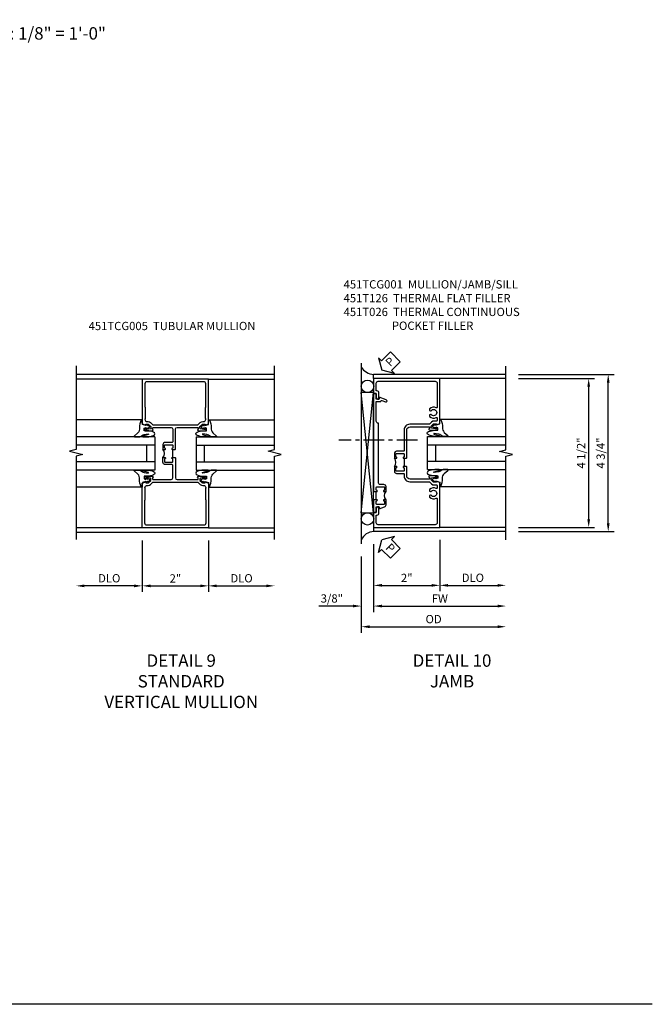
# Model space of a CAD drawing. Extents: x 0 to 90.1, y 0 to 59.
# Drawn here: x 71 to 90.1, y 0 to 29.8 of the extents above; entities that cross this region are included whole.
import ezdxf

# ---------------------------------------------------------------- set-up
doc = ezdxf.new("R2010")
doc.units = 0
doc.header["$LTSCALE"] = 0.5
doc.header["$MEASUREMENT"] = 0
doc.linetypes.add('CENTER', pattern=[2, 1.25, -0.25, 0.25, -0.25])
doc.layers.get('0').update_dxf_attribs({"color": 4, "linetype": 'CONTINUOUS'})
for name, color, linetype in [('CENTER', 1, 'CENTER'), ('DIME', 2, 'CONTINUOUS'), ('FORMAT', 7, 'CONTINUOUS'), ('TEXT', 3, 'CONTINUOUS')]:
    doc.layers.add(name, color=color, linetype=linetype)
doc.styles.get("Standard").update_dxf_attribs({"font": 'arial.ttf'})
doc.dimstyles.new('EXT_ON-OFF', dxfattribs={"dimscale": 2, "dimtxt": 0.125, "dimasz": 0.125, "dimexe": 0.09, "dimexo": 0.1875, "dimgap": 0.05, "dimtad": 3, "dimdec": 5, "dimzin": 3, "dimdsep": 46, "dimlunit": 5, "dimtxsty": 'Standard', "dimcen": 0, "dimse2": 1, "dimazin": 0, "dimtfac": 1, "dimtdec": 4, "dimtofl": 0, "dimtmove": 0, "dimatfit": 0, "dimfxl": 0, "dimfrac": 2, "dimtolj": 1, "dimtzin": 3, "dimarcsym": 0})
doc.dimstyles.new('EXT_ON-ON', dxfattribs={"dimscale": 2, "dimtxt": 0.125, "dimasz": 0.125, "dimexe": 0.09, "dimexo": 0.1875, "dimgap": 0.05, "dimtad": 3, "dimdec": 5, "dimzin": 3, "dimdsep": 46, "dimlunit": 5, "dimtxsty": 'Standard', "dimcen": 0, "dimazin": 0, "dimtfac": 1, "dimtdec": 4, "dimtofl": 0, "dimtmove": 0, "dimatfit": 0, "dimfxl": 0, "dimfrac": 2, "dimtolj": 1, "dimtzin": 3, "dimarcsym": 0})

# ---------------------------------------------------------------- blocks, each defined once
blk = doc.blocks.new('*D1897')
at = {"layer": 'DIME', "color": 0, "lineweight": -2}
for p, q in [((74.66, 14.021), (74.66, 12.466)), ((74.41, 12.646), (72.91, 12.646))]:
    blk.add_line(p, q, dxfattribs=at)
at = {"layer": 'DIME', "color": 0}
for points in [[(72.91, 12.687), (72.91, 12.604), (72.66, 12.646)], [(74.41, 12.687), (74.41, 12.604), (74.66, 12.646)]]:
    blk.add_solid(points, dxfattribs=at)
at = {"layer": 'DIME', "color": 0, "insert": (73.66, 12.875), "char_height": 0.25, "attachment_point": 5}
blk.add_mtext('\\A1;DLO', dxfattribs=at)
blk = doc.blocks.new('*D1898')
at = {"layer": 'DIME', "color": 0, "lineweight": -2}
for p, q in [((76.66, 14.021), (76.66, 12.466)), ((76.91, 12.646), (78.41, 12.646))]:
    blk.add_line(p, q, dxfattribs=at)
at = {"layer": 'DIME', "color": 0}
for points in [[(76.91, 12.687), (76.91, 12.604), (76.66, 12.646)], [(78.41, 12.687), (78.41, 12.604), (78.66, 12.646)]]:
    blk.add_solid(points, dxfattribs=at)
at = {"layer": 'DIME', "color": 0, "insert": (77.66, 12.875), "char_height": 0.25, "attachment_point": 5}
blk.add_mtext('\\A1;DLO', dxfattribs=at)
blk = doc.blocks.new('*D1899')
at = {"layer": 'DIME', "color": 0, "lineweight": -2}
for p, q in [((74.66, 14.021), (74.66, 12.466)), ((76.66, 14.021), (76.66, 12.466)), ((74.91, 12.646), (76.41, 12.646))]:
    blk.add_line(p, q, dxfattribs=at)
at = {"layer": 'DIME', "color": 0}
for points in [[(74.91, 12.687), (74.91, 12.604), (74.66, 12.646)], [(76.41, 12.687), (76.41, 12.604), (76.66, 12.646)]]:
    blk.add_solid(points, dxfattribs=at)
at = {"layer": 'DIME', "color": 0, "insert": (75.66, 12.871), "char_height": 0.25, "attachment_point": 5}
blk.add_mtext('\\A1;2"', dxfattribs=at)
blk = doc.blocks.new('B027074-M')
blk.add_lwpolyline([(0.062, 0.144), (0.035, 0.149), (0.069, 0.257), (0.13, 0.261), (0.205, 0.259), (0.195, 0.29, 0.12571), (-0.037, 0.341, -0.226084), (-0.19, 0.391), (-0.286, 0.502, 0.644976), (-0.312, 0.49), (-0.31, 0.361, 0.151869), (-0.294, 0.316), (-0.255, 0.257, -0.029345), (-0.238, 0.205), (-0.221, 0.083, -0.653812), (-0.241, 0.076), (-0.285, 0.241, 0.888636), (-0.31, 0.239), (-0.31, 0.105, 0.064205), (-0.268, -0.084, 0.689636), (-0.165, -0.084, 0.070356), (-0.124, 0.105), (-0.124, 0.201), (-0.051, 0.201), (-0.029, 0.147), (-0.068, 0.142), (-0.034, 0.106), (-0.065, 0.084), (-0.004, 0.03), (0.052, 0.096), (0.027, 0.106)], format="xyb", close=True)
blk = doc.blocks.new('S451GT1000')
for p, q in [((-1, -0.625), (-1, -3)), ((0, -0.625), (-1, -0.625)), ((-0.75, -0.625), (-0.75, -3)), ((-0.25, -0.875), (-0.75, -0.875)), ((-0.25, -0.625), (-0.25, -3)), ((0, -0.625), (0, -3)), ((-1.518, -1), (-1.518, -3)), ((0.517, -1), (0.517, -3))]:
    blk.add_line(p, q)
at = {"rotation": 180}
blk.add_blockref('B027074-M', (-1.312, -0.742), dxfattribs=at)
at = {"xscale": -1, "rotation": 180}
blk.add_blockref('B027074-M', (0.312, -0.742), dxfattribs=at)
blk = doc.blocks.new('*D1902')
at = {"layer": 'DIME', "color": 0, "lineweight": -2}
for p, q in [((3.375, 2.875), (6.271, 2.875)), ((6.091, -1.625), (6.091, 2.625)), ((3.375, -1.875), (6.271, -1.875))]:
    blk.add_line(p, q, dxfattribs=at)
at = {"layer": 'DIME', "color": 0}
for points in [[(6.049, 2.625), (6.133, 2.625), (6.091, 2.875)], [(6.049, -1.625), (6.133, -1.625), (6.091, -1.875)]]:
    blk.add_solid(points, dxfattribs=at)
at = {"layer": 'DIME', "color": 0, "insert": (5.862, 0.5), "char_height": 0.25, "attachment_point": 5, "rotation": 90}
blk.add_mtext('\\A1;4 3/4"', dxfattribs=at)
blk = doc.blocks.new('*D1903')
at = {"layer": 'DIME', "color": 0, "lineweight": -2}
for p, q in [((3.375, 2.75), (5.68, 2.75)), ((5.5, -1.5), (5.5, 2.5)), ((3.375, -1.75), (5.68, -1.75))]:
    blk.add_line(p, q, dxfattribs=at)
at = {"layer": 'DIME', "color": 0}
for points in [[(5.458, 2.5), (5.542, 2.5), (5.5, 2.75)], [(5.458, -1.5), (5.542, -1.5), (5.5, -1.75)]]:
    blk.add_solid(points, dxfattribs=at)
at = {"layer": 'DIME', "color": 0, "insert": (5.271, 0.5), "char_height": 0.25, "attachment_point": 5, "rotation": 90}
blk.add_mtext('\\A1;4 1/2"', dxfattribs=at)
blk = doc.blocks.new('*D1900')
at = {"layer": 'DIME', "color": 0, "lineweight": -2}
for p, q in [((-1, -2.25), (-1, -4.305)), ((-1.375, -2.625), (-1.375, -4.305)), ((-1.625, -4.125), (-2.653, -4.125)), ((-0.75, -4.125), (-0.5, -4.125))]:
    blk.add_line(p, q, dxfattribs=at)
at = {"layer": 'DIME', "color": 0}
for points in [[(-1.625, -4.083), (-1.625, -4.166), (-1.375, -4.125)], [(-0.75, -4.083), (-0.75, -4.166), (-1, -4.125)]]:
    blk.add_solid(points, dxfattribs=at)
at = {"layer": 'DIME', "color": 0, "insert": (-2.264, -3.895), "char_height": 0.25, "attachment_point": 5}
blk.add_mtext('\\A1;3/8"', dxfattribs=at)
blk = doc.blocks.new('*D1906')
at = {"layer": 'DIME', "color": 0, "lineweight": -2}
for p, q in [((-1.375, -2.625), (-1.375, -4.93)), ((-1.125, -4.75), (2.75, -4.75))]:
    blk.add_line(p, q, dxfattribs=at)
at = {"layer": 'DIME', "color": 0}
for points in [[(-1.125, -4.708), (-1.125, -4.791), (-1.375, -4.75)], [(2.75, -4.708), (2.75, -4.791), (3, -4.75)]]:
    blk.add_solid(points, dxfattribs=at)
at = {"layer": 'DIME', "color": 0, "insert": (0.812, -4.52), "char_height": 0.25, "attachment_point": 5}
blk.add_mtext('\\A1;OD', dxfattribs=at)
blk = doc.blocks.new('*D1905')
at = {"layer": 'DIME', "color": 0, "lineweight": -2}
for p, q in [((-1, -2.25), (-1, -4.305)), ((-0.75, -4.125), (2.75, -4.125))]:
    blk.add_line(p, q, dxfattribs=at)
at = {"layer": 'DIME', "color": 0}
for points in [[(-0.75, -4.083), (-0.75, -4.166), (-1, -4.125)], [(2.75, -4.083), (2.75, -4.166), (3, -4.125)]]:
    blk.add_solid(points, dxfattribs=at)
at = {"layer": 'DIME', "color": 0, "insert": (1, -3.9), "char_height": 0.25, "attachment_point": 5}
blk.add_mtext('\\A1;FW', dxfattribs=at)
blk = doc.blocks.new('*D1901')
at = {"layer": 'DIME', "color": 0, "lineweight": -2}
for p, q in [((-1, -2.25), (-1, -3.68)), ((1, -2.125), (1, -3.68)), ((-0.75, -3.5), (0.75, -3.5))]:
    blk.add_line(p, q, dxfattribs=at)
at = {"layer": 'DIME', "color": 0}
for points in [[(-0.75, -3.458), (-0.75, -3.541), (-1, -3.5)], [(0.75, -3.458), (0.75, -3.541), (1, -3.5)]]:
    blk.add_solid(points, dxfattribs=at)
at = {"layer": 'DIME', "color": 0, "insert": (0, -3.274), "char_height": 0.25, "attachment_point": 5}
blk.add_mtext('\\A1;2"', dxfattribs=at)
blk = doc.blocks.new('*D1904')
at = {"layer": 'DIME', "color": 0, "lineweight": -2}
for p, q in [((1, -2.125), (1, -3.68)), ((1.25, -3.5), (2.75, -3.5))]:
    blk.add_line(p, q, dxfattribs=at)
at = {"layer": 'DIME', "color": 0}
for points in [[(1.25, -3.458), (1.25, -3.541), (1, -3.5)], [(2.75, -3.458), (2.75, -3.541), (3, -3.5)]]:
    blk.add_solid(points, dxfattribs=at)
at = {"layer": 'DIME', "color": 0, "insert": (2, -3.27), "char_height": 0.25, "attachment_point": 5}
blk.add_mtext('\\A1;DLO', dxfattribs=at)
blk = doc.blocks.new('PSEAL2')
at = {"layer": 'TEXT', "color": 7}
for p, q in [((0.196, 0.338), (0, 0)), ((0.196, 0.21), (0.196, 0.338)), ((0.196, -0.338), (0, 0)), ((0.575, 0.21), (0.196, 0.21)), ((0.575, 0.21), (0.575, -0.21)), ((0.196, -0.21), (0.196, -0.338)), ((0.575, -0.21), (0.196, -0.21))]:
    blk.add_line(p, q, dxfattribs=at)
at = {"layer": 'TEXT', "color": 3}
blk.add_text('P', height=0.25, dxfattribs=at).set_placement((0.247, -0.116))
blk = doc.blocks.new('B451TCG001')
blk.add_line((-0.08, 0.342), (-0.08, 0.092))
for points in [[(-0.31, 0.373, -0.414214), (-0.325, 0.388), (-0.325, 0.468, -0.414214), (-0.31, 0.483), (-0.095, 0.483, -0.414214), (-0.08, 0.468), (-0.08, 0.388, -0.419023), (-0.095, 0.373, 1.008231), (-0.096, 0.342), (-0.01, 0.342), (0, 0.352), (0, 1.187, -0.414214), (0.1, 1.288), (0.671, 1.288, -0.414214), (0.691, 1.268), (0.691, 1.226), (0.669, 1.226, 0.414214), (0.708, 1.187), (0.909, 1.187, 0.414214), (0.929, 1.207), (0.929, 1.236, 0.414214), (0.909, 1.256), (0.897, 1.256), (0.897, 1.227), (0.859, 1.227), (0.757, 1.25, -0.354119), (0.741, 1.269), (0.741, 1.311), (0.808, 1.378, -0.198912), (0.826, 1.385), (0.897, 1.385), (0.897, 1.356), (1, 1.392), (1, 2.75), (-1, 2.75), (-1, 2.295), (-0.92, 2.295), (-0.92, 2.187, 0.414214), (-0.858, 2.125), (-0.84, 2.125), (-0.84, 2.315, 0.414214), (-0.9, 2.375), (-0.92, 2.375), (-0.92, 2.61, -0.414214), (-0.86, 2.67), (0.86, 2.67, -0.414214), (0.92, 2.61), (0.92, 1.882, -0.568098), (0.89, 1.865, 0.339754), (0.692, 1.833), (0.692, 1.789), (0.721, 1.772, 0.386545), (0.735, 1.775, -3.127286), (0.735, 1.664, 0.386545), (0.721, 1.667), (0.692, 1.65), (0.692, 1.606, 0.339754), (0.89, 1.574, -0.568098), (0.92, 1.557), (0.92, 1.485, -0.414214), (0.9, 1.465), (0.826, 1.465, 0.19902), (0.752, 1.435), (0.692, 1.375, -0.19902), (0.674, 1.368), (0.09, 1.368, 0.414214), (-0.08, 1.198), (-0.08, 0.573, -0.414214), (-0.1, 0.553), (-0.305, 0.553, 0.414214), (-0.375, 0.483), (-0.375, 0.342), (-0.31, 0.342, 1), (-0.31, 0.373)], [(-0.92, -1.295), (-1, -1.295), (-1, -1.75), (1, -1.75), (1, -0.392), (0.897, -0.356), (0.897, -0.385), (0.826, -0.385, -0.198912), (0.808, -0.378), (0.741, -0.311), (0.741, -0.269, -0.354119), (0.757, -0.25), (0.859, -0.227), (0.897, -0.227), (0.897, -0.256), (0.909, -0.256, 0.414214), (0.929, -0.236), (0.929, -0.207, 0.414214), (0.909, -0.188), (0.708, -0.188, 0.414214), (0.669, -0.226), (0.691, -0.226), (0.691, -0.268, -0.414214), (0.671, -0.288), (0.1, -0.288, -0.414214), (0, -0.188), (0, 0.082), (-0.01, 0.092), (-0.096, 0.092, 1), (-0.096, 0.061), (-0.095, 0.061, -0.414214), (-0.08, 0.046), (-0.08, -0.034, -0.414214), (-0.095, -0.049), (-0.31, -0.049, -0.414214), (-0.325, -0.034), (-0.325, 0.046, -0.419023), (-0.31, 0.061, 1.008231), (-0.31, 0.092), (-0.375, 0.092), (-0.375, -0.049, 0.414214), (-0.305, -0.119), (-0.095, -0.119, -0.414214), (-0.08, -0.134), (-0.08, -0.198, 0.414214), (0.09, -0.368), (0.674, -0.368, -0.19902), (0.692, -0.375), (0.752, -0.435, 0.19902), (0.826, -0.465), (0.9, -0.465, -0.414214), (0.92, -0.485), (0.92, -0.557, -0.568098), (0.89, -0.574, 0.339754), (0.692, -0.606), (0.692, -0.65), (0.721, -0.667, 0.386545), (0.735, -0.664, -3.127286), (0.735, -0.775, 0.386545), (0.721, -0.772), (0.692, -0.789), (0.692, -0.833, 0.339754), (0.89, -0.865, -0.568098), (0.92, -0.882), (0.92, -1.61, -0.414214), (0.86, -1.67), (-0.86, -1.67, -0.414214), (-0.92, -1.61), (-0.92, -1.375), (-0.9, -1.375, 0.414214), (-0.84, -1.315), (-0.84, -1.125), (-0.858, -1.125, 0.414214), (-0.92, -1.187)]]:
    blk.add_lwpolyline(points, format="xyb", close=True)
blk.add_arc((-0.506, 0.217), 0.181, 316.3972, 43.6028)
blk = doc.blocks.new('B451T026')
blk.add_line((0.92, -0.914), (0.92, -0.664))
for points in [[(0.675, -0.538), (0.675, -0.618, 0.414214), (0.69, -0.633), (0.69, -0.633, -1), (0.69, -0.664), (0.625, -0.664), (0.625, -0.523, -0.414214), (0.695, -0.453), (0.795, -0.453, 0.414214), (0.858, -0.39), (0.858, 1.399, 0.414214), (0.92, 1.461), (0.92, 2.055), (0.799, 2.055, -0.315299), (0.78, 2.068), (0.779, 2.071, 0.414214), (0.753, 2.083), (0.641, 2.042, -1), (0.617, 2.108), (0.834, 2.187), (0.834, 2.125), (0.92, 2.125), (0.92, 2.295), (1, 2.295), (1, -0.654), (0.99, -0.664), (0.904, -0.664, -1.008231), (0.905, -0.633, 0.419023), (0.92, -0.618), (0.92, -0.538, 0.414214), (0.905, -0.523), (0.69, -0.523, 0.414214)], [(0.904, -0.945, -1), (0.904, -0.914), (0.99, -0.914), (1, -0.924), (1, -1.295), (0.92, -1.295), (0.92, -1.125), (0.834, -1.125), (0.834, -1.187), (0.671, -1.128, -0.315148), (0.625, -1.062), (0.625, -0.914), (0.69, -0.914, -1.008231), (0.69, -0.945, 0.419023), (0.675, -0.96), (0.675, -1.04, 0.414214), (0.69, -1.055), (0.905, -1.055, 0.414214), (0.92, -1.04), (0.92, -0.96, 0.414214), (0.905, -0.945)]]:
    blk.add_lwpolyline(points, format="xyb", close=True)
blk.add_arc((0.494, -0.789), 0.181, 316.3972, 43.6028)
blk = doc.blocks.new('S451TCJ22KCADS')
for p, q in [((-1.375, 3.21919), (-1.37504, -2.249558)), ((3.00001, 2.875442), (-1.00004, 2.875442)), ((-1, 2.750442), (-1, 2.875442)), ((3.00001, 2.750442), (1, 2.750442)), ((-1.375, -1.304266), (-1, 2.328257)), ((-1, -1.304266), (-1.375, 2.328257)), ((-1, -1.749553), (-1, -1.874558)), ((3.00001, -1.749558), (1, -1.749558)), ((3.00001, -1.874558), (-1.00004, -1.874558))]:
    blk.add_line(p, q)
blk.add_lwpolyline([(3.00001, -2.124558), (3.00001, 0.400432), (3.19999, 0.450452), (2.80001, 0.550432), (3.00001, 0.600432), (3.00001, 3.125442)])
blk.add_lwpolyline([(-1.375, -1.304266), (-1, -1.304266), (-1, 2.328257), (-1.375, 2.328257)], close=True)
for centre in [(-1.187125, 2.515757), (-1.187125, -1.491766)]:
    blk.add_circle(centre, 0.1875)
for centre, radius, start, end in [((-0.96526, 3.365802), 0.491589, 213.5399019, 265.9475967), ((-0.983697, -2.30532), 0.431071, 92.17277, 155.2084228)]:
    blk.add_arc(centre, radius, start, end)
at = {"layer": 'CENTER'}
blk.add_line((0.322487, 0.885437), (-2.052513, 0.885437), dxfattribs=at)
blk.add_blockref('B451TCG001', (0, 0.000447))
at = {"xscale": -1}
blk.add_blockref('B451T026', (0, 0.000447), dxfattribs=at)
at = {"xscale": -1, "rotation": 90}
blk.add_blockref('S451GT1000', (0, 0.000442), dxfattribs=at)
at = {"layer": 'TEXT'}
for p, rotation in [((-0.75006, 3.000437), 45), ((-0.75004, -2.124558), 315)]:
    blk.add_blockref('PSEAL2', p, dxfattribs=dict(at, rotation=rotation))
at = {"layer": 'DIME'}
for base, p1, p2, picture, middle in [((6.091105, 2.875442), (3.00001, -1.874558), (3.00001, 2.875442), '*D1902', (5.861756, 0.500442)), ((5.50001, 2.750442), (3.00001, -1.749558), (3.00001, 2.750442), '*D1903', (5.270747, 0.500442))]:
    dim = blk.add_linear_dim(base=base, p1=p1, p2=p2, angle=90, dimstyle='EXT_ON-ON', override={"dimpost": '"'}, dxfattribs=at)
    dim.commit()
    dim.dimension.update_dxf_attribs({"geometry": picture, "text_midpoint": middle})
for base, p2, picture, middle in [((1, -3.499553), (1, -1.749553), '*D1901', (-0.00002, -3.274042)), ((-1.37504, -4.124553), (-1.37504, -2.249558), '*D1900', (-2.264262, -3.895205))]:
    dim = blk.add_linear_dim(base=base, p1=(-1.00004, -1.874558), p2=p2, dimstyle='EXT_ON-ON', override={"dimpost": '"'}, dxfattribs=at)
    dim.commit()
    dim.dimension.update_dxf_attribs({"geometry": picture, "text_midpoint": middle})
for base, p1, text, picture, middle in [((3.00001, -3.499553), (1, -1.749553), 'DLO', '*D1904', (2.000005, -3.270205)), ((3.00001, -4.124553), (-1.00004, -1.874558), 'FW', '*D1905', (0.999985, -3.899553)), ((3.00001, -4.749553), (-1.37504, -2.249558), 'OD', '*D1906', (0.812485, -4.520205))]:
    dim = blk.add_linear_dim(base=base, p1=p1, p2=(3.00001, -2.124558), text=text, dimstyle='EXT_ON-OFF', override={"dimpost": '"'}, dxfattribs=at)
    dim.commit()
    dim.dimension.update_dxf_attribs({"geometry": picture, "text_midpoint": middle})

msp = doc.modelspace()

# ---------------------------------------------------------------- linework, layer by layer
for p, q in [((78.659626, 19.036067), (72.659606, 19.036067)), ((74.659616, 18.895817), (72.659606, 18.895817)), ((76.659616, 18.895817), (78.659626, 18.895817)), ((75.579616, 16.520817), (75.579616, 16.770817)), ((74.659616, 14.395817), (72.659606, 14.395817)), ((76.659616, 14.395817), (78.659626, 14.395817)), ((78.659626, 14.255567), (72.659606, 14.255567))]:
    msp.add_line(p, q)
for points in [[(72.659606, 19.294817), (72.659606, 16.769827), (72.459626, 16.719807), (72.859606, 16.619827), (72.659606, 16.569827), (72.659606, 14.044817)], [(78.659626, 14.044817), (78.659626, 16.569807), (78.859606, 16.619827), (78.459626, 16.719807), (78.659626, 16.769807), (78.659626, 19.294817)]]:
    msp.add_lwpolyline(points)
for points in [[(75.579616, 16.816817, -0.414222556), (75.564616, 16.801817), (75.564116, 16.801817, 1), (75.564116, 16.770817), (75.649616, 16.770817), (75.659616, 16.780817), (75.659616, 17.383817, -0.414213562), (75.709616, 17.433817), (76.330616, 17.433817, -0.414213562), (76.350616, 17.413817), (76.350616, 17.371817), (76.328616, 17.371817, 0.414213562), (76.366616, 17.333817), (76.568616, 17.333817, 0.414213562), (76.588616, 17.353817), (76.588616, 17.382817, 0.414213562), (76.568616, 17.402817), (76.556616, 17.402817), (76.556616, 17.373817), (76.518616, 17.373817), (76.416458, 17.395531, -0.354118573), (76.400616, 17.415094), (76.400616, 17.457817), (76.468759, 17.525959, -0.198912367), (76.482901, 17.531817), (76.556616, 17.531817), (76.556616, 17.502817), (76.659616, 17.538805), (76.659616, 18.895817), (74.659616, 18.895817), (74.659616, 17.538805), (74.762616, 17.502817), (74.762616, 17.531817), (74.836332, 17.531817, -0.198912367), (74.850474, 17.525959), (74.918616, 17.457817), (74.918616, 17.415094, -0.354118573), (74.902775, 17.395531), (74.800616, 17.373817), (74.762616, 17.373817), (74.762616, 17.402817), (74.750616, 17.402817, 0.414213562), (74.730616, 17.382817), (74.730616, 17.353817, 0.414213562), (74.750616, 17.333817), (74.952616, 17.333817, 0.414213562), (74.990616, 17.371817), (74.968616, 17.371817), (74.968616, 17.413817, -0.414213562), (74.988616, 17.433817), (75.529616, 17.433817, -0.414213562), (75.579616, 17.383817), (75.579616, 17.001817, -0.414213562), (75.559616, 16.981817), (75.354616, 16.981817, 0.414213562), (75.284616, 16.911817), (75.284616, 16.770817), (75.350116, 16.770817, 1), (75.350116, 16.801817), (75.349616, 16.801817, -0.414213562), (75.334616, 16.816817), (75.334616, 16.896817, -0.414213562), (75.349616, 16.911817), (75.564616, 16.911817, -0.414213562), (75.579616, 16.896817)], [(76.410725, 17.581063, -0.198912367), (76.484972, 17.611817), (76.509616, 17.611817, 0.414213562), (76.579616, 17.681817), (76.579616, 17.682817, 0.267949192), (76.569616, 17.700137), (76.569616, 18.036817, 0.274462071), (76.579616, 18.056817), (76.579616, 18.755817, 0.414213562), (76.519616, 18.815817), (74.799616, 18.815817, 0.414213562), (74.739616, 18.755817), (74.739616, 18.056817, 0.274462071), (74.749616, 18.036817), (74.749616, 17.700137, 0.267949192), (74.739616, 17.682817), (74.739616, 17.681817, 0.414213562), (74.809616, 17.611817), (74.834261, 17.611817, -0.198912367), (74.908507, 17.581063), (74.969896, 17.519675, 0.198912367), (74.984038, 17.513817), (76.335195, 17.513817, 0.198912367), (76.349337, 17.519675)], [(75.579616, 16.474817, 0.414222556), (75.564616, 16.489817), (75.564116, 16.489817, -1), (75.564116, 16.520817), (75.649616, 16.520817), (75.659616, 16.510817), (75.659616, 15.907817, 0.414213562), (75.709616, 15.857817), (76.330616, 15.857817, 0.414213562), (76.350616, 15.877817), (76.350616, 15.919817), (76.328616, 15.919817, -0.414213562), (76.366616, 15.957817), (76.568616, 15.957817, -0.414213562), (76.588616, 15.937817), (76.588616, 15.908817, -0.414213562), (76.568616, 15.888817), (76.556616, 15.888817), (76.556616, 15.917817), (76.518616, 15.917817), (76.416458, 15.896103, 0.354118573), (76.400616, 15.87654), (76.400616, 15.833817), (76.468759, 15.765675, 0.198912367), (76.482901, 15.759817), (76.556616, 15.759817), (76.556616, 15.788817), (76.659616, 15.752829), (76.659616, 14.395817), (74.659616, 14.395817), (74.659616, 15.752829), (74.762616, 15.788817), (74.762616, 15.759817), (74.836332, 15.759817, 0.198912367), (74.850474, 15.765675), (74.918616, 15.833817), (74.918616, 15.87654, 0.354118573), (74.902775, 15.896103), (74.800616, 15.917817), (74.762616, 15.917817), (74.762616, 15.888817), (74.750616, 15.888817, -0.414213562), (74.730616, 15.908817), (74.730616, 15.937817, -0.414213562), (74.750616, 15.957817), (74.952616, 15.957817, -0.414213562), (74.990616, 15.919817), (74.968616, 15.919817), (74.968616, 15.877817, 0.414213562), (74.988616, 15.857817), (75.529616, 15.857817, 0.414213562), (75.579616, 15.907817), (75.579616, 16.289817, 0.414213562), (75.559616, 16.309817), (75.354616, 16.309817, -0.414213562), (75.284616, 16.379817), (75.284616, 16.520817), (75.350116, 16.520817, -1), (75.350116, 16.489817), (75.349616, 16.489817, 0.414213562), (75.334616, 16.474817), (75.334616, 16.394817, 0.414213562), (75.349616, 16.379817), (75.564616, 16.379817, 0.414213562), (75.579616, 16.394817)], [(76.410725, 15.710571, 0.198912367), (76.484972, 15.679817), (76.509616, 15.679817, -0.414213562), (76.579616, 15.609817), (76.579616, 15.608817, -0.267949192), (76.569616, 15.591496), (76.569616, 15.254817, -0.274462071), (76.579616, 15.234817), (76.579616, 14.535817, -0.414213562), (76.519616, 14.475817), (74.799616, 14.475817, -0.414213562), (74.739616, 14.535817), (74.739616, 15.234817, -0.274462071), (74.749616, 15.254817), (74.749616, 15.591496, -0.267949192), (74.739616, 15.608817), (74.739616, 15.609817, -0.414213562), (74.809616, 15.679817), (74.834261, 15.679817, 0.198912367), (74.908507, 15.710571), (74.969896, 15.771959, -0.198912367), (74.984038, 15.777817), (76.335195, 15.777817, -0.198912367), (76.349337, 15.771959)]]:
    msp.add_lwpolyline(points, format="xyb", close=True)
msp.add_arc((75.153366, 16.645817), 0.18125, 316.397181, 43.602819)
at = {"layer": 'FORMAT'}
msp.add_lwpolyline([(90.077786, 0), (0, 0), (0, 58.975163)], dxfattribs=at)

# ---------------------------------------------------------------- block references
msp.add_blockref('S451TCJ22KCADS', (82.653728, 16.160625))
at = {"xscale": -1, "rotation": 270}
msp.add_blockref('S451GT1000', (75.659616, 17.146259), dxfattribs=at)
at = {"rotation": 90}
msp.add_blockref('S451GT1000', (75.659616, 17.146259), dxfattribs=at)

# ---------------------------------------------------------------- texts
at = {"layer": 'TEXT'}
for s, insert, char_height, width, attachment_point in [('ELEVATION SCALE: 1/8" = 1\'-0"', (69.941459, 29.529826), 0.375, 15.25, 2), ('\\A1;451TCG001  MULLION/JAMB/SILL\\P451T126  THERMAL FLAT FILLER\\P451T026  THERMAL CONTINUOUS\\P^I      POCKET FILLER\\P\\P\\P\\P ', (80.744966, 21.883033), 0.25, 8.96510115, 1), ('\\A1;451TCG005  TUBULAR MULLION\\P\\P\\P\\P ', (73.036488, 20.624403), 0.25, 8.96510115, 1), ('DETAIL 9\\PSTANDARD\\PVERTICAL MULLION\\P ', (75.835729, 10.575903), 0.375, 11.23628128, 2), ('DETAIL 10\\PJAMB\\P ', (84.023227, 10.575903), 0.375, 11.23628128, 2)]:
    msp.add_mtext(s, dxfattribs=dict(at, insert=insert, char_height=char_height, width=width, attachment_point=attachment_point))

# ---------------------------------------------------------------- dimensions: what is measured, and where the dimension line sits
at = {"layer": 'DIME'}
for base, p1, p2, picture, middle in [((72.659606, 12.645817), (74.659616, 14.395817), (72.659606, 14.044817), '*D1897', (73.659611, 12.875165)), ((78.659626, 12.645817), (76.659616, 14.395817), (78.659626, 14.044817), '*D1898', (77.659621, 12.875165))]:
    dim = msp.add_linear_dim(base=base, p1=p1, p2=p2, text='DLO', dimstyle='EXT_ON-OFF', override={"dimpost": '"'}, dxfattribs=at)
    dim.commit()
    dim.dimension.update_dxf_attribs({"geometry": picture, "text_midpoint": middle})
dim = msp.add_linear_dim(base=(76.659616, 12.645817), p1=(74.659616, 14.395817), p2=(76.659616, 14.395817), dimstyle='EXT_ON-ON', override={"dimpost": '"'}, dxfattribs=at)
dim.commit()
dim.dimension.update_dxf_attribs({"geometry": '*D1899', "text_midpoint": (75.659616, 12.871329)})

doc.saveas('drawing.dxf')
